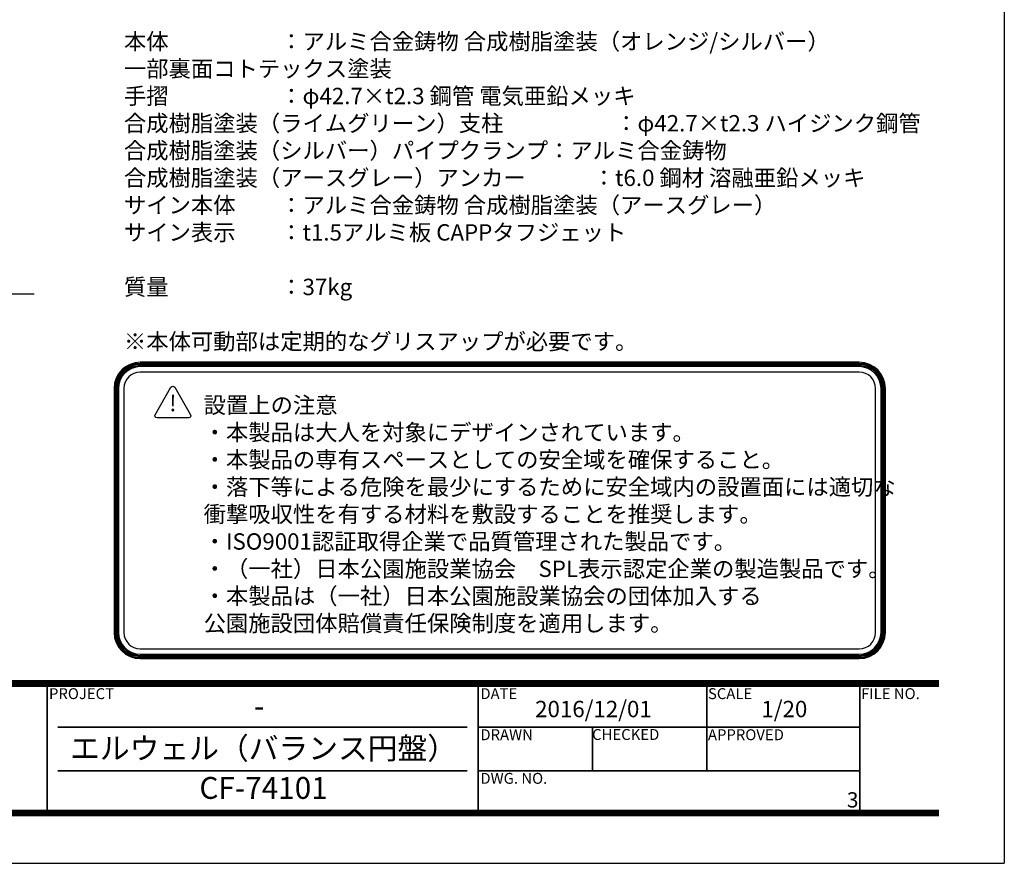
# Model space of a CAD drawing. Extents: x 0 to 8400, y 0 to 5940.
# Drawn here: x 4790 to 8400, y 0 to 3093 of the extents above; entities that cross this region are included whole.
import ezdxf
from ezdxf.enums import TextEntityAlignment as Align

# ---------------------------------------------------------------- set-up
doc = ezdxf.new("R2010")
doc.units = 0
doc.header["$LTSCALE"] = 6
doc.layers.get('0').update_dxf_attribs({"linetype": 'CONTINUOUS'})
doc.layers.get('DEFPOINTS').update_dxf_attribs({"linetype": 'CONTINUOUS'})
for name, color, linetype in [('P_3TEXT', 60, 'CONTINUOUS'), ('P_5DRAWFRAME', 104, 'CONTINUOUS'), ('P_7THICK', 7, 'CONTINUOUS')]:
    doc.layers.add(name, color=color, linetype=linetype)
doc.styles.add('BIGFONT', font='simplex.shx', dxfattribs={"bigfont": 'bigfont.shx'})

# ---------------------------------------------------------------- blocks, each defined once
blk = doc.blocks.new('DFP3')
at = {"color": 0}
for p, q in [((21.5, 33.5), (408, 33.5)), ((21.5, 33.45), (408, 33.45)), ((21.5, 33.4), (408, 33.4)), ((21.5, 33.35), (408, 33.35)), ((21.5, 33.3), (408, 33.3)), ((21.5, 33.25), (408, 33.25)), ((21.5, 33.2), (408, 33.2)), ((21.5, 33.15), (408, 33.15)), ((21.5, 33.1), (408, 33.1)), ((21.5, 33.05), (408, 33.05)), ((21.5, 33), (408, 33)), ((21.5, 32.95), (408, 32.95)), ((21.5, 32.9), (408, 32.9)), ((21.5, 32.85), (408, 32.85)), ((21.5, 32.8), (408, 32.8)), ((21.5, 32.75), (408, 32.75)), ((21.5, 32.7), (408, 32.7)), ((21.5, 32.65), (408, 32.65)), ((21.5, 32.6), (408, 32.6)), ((21.5, 32.55), (408, 32.55)), ((21.5, 32.5), (408, 32.5)), ((244.47, 33), (244.47, 9)), ((244.53, 33), (244.53, 9)), ((323.47, 33), (323.47, 9)), ((323.53, 33), (323.53, 9)), ((365.47, 17), (365.47, 33)), ((365.53, 17), (365.53, 33)), ((393.47, 33), (393.47, 9)), ((393.53, 33), (393.53, 9)), ((246.5, 25.03), (321.5, 25.03)), ((246.5, 24.97), (321.5, 24.97)), ((323.5, 25.03), (393.5, 25.03)), ((323.5, 24.97), (393.5, 24.97)), ((344.47, 25), (344.47, 17)), ((344.53, 25), (344.53, 17)), ((246.5, 17.03), (321.5, 17.03)), ((246.5, 16.97), (321.5, 16.97)), ((323.5, 17.03), (393.5, 17.03)), ((323.5, 16.97), (393.5, 16.97)), ((21.5, 9.75), (408, 9.75)), ((21.5, 9.7), (408, 9.7)), ((21.5, 9.65), (408, 9.65)), ((21.5, 9.6), (408, 9.6)), ((21.5, 9.55), (408, 9.55)), ((21.5, 9.5), (408, 9.5)), ((21.5, 9.45), (408, 9.45)), ((21.5, 9.4), (408, 9.4)), ((21.5, 9.35), (408, 9.35)), ((21.5, 9.3), (408, 9.3)), ((21.5, 9.25), (408, 9.25)), ((21.5, 9.2), (408, 9.2)), ((21.5, 9.15), (408, 9.15)), ((21.5, 9.1), (408, 9.1)), ((21.5, 9.05), (408, 9.05)), ((21.5, 9), (408, 9)), ((21.5, 8.95), (408, 8.95)), ((21.5, 8.9), (408, 8.9)), ((21.5, 8.85), (408, 8.85)), ((21.5, 8.8), (408, 8.8)), ((21.5, 8.75), (408, 8.75))]:
    blk.add_line(p, q, dxfattribs=at)
at = {"layer": 'DEFPOINTS', "color": 0}
for p in [(420, 297), (0, 0)]:
    blk.add_line(p, (420, 0), dxfattribs=at)
at = {"color": 0, "style": 'BIGFONT'}
for s, height, p in [('PROJECT', 2, (244.86, 30.1)), ('DATE', 2, (323.94, 30.1)), ('SCALE', 2, (365.67, 30.1)), ('FILE NO.', 2, (393.74, 30.1)), ('DRAWN', 2, (323.94, 22.57)), ('CHECKED', 2, (344.43, 22.61)), ('APPROVED', 2, (365.67, 22.57)), ('DWG. NO.', 2, (323.94, 14.57)), ('3', 2.8, (391.14, 10.23))]:
    blk.add_text(s, height=height, dxfattribs=at).set_placement(p)
at = {"color": 83, "style": 'BIGFONT'}
for tag, height, p in [('PROJECT1', 4, (283.38, 25.6)), ('DATE', 3, (344.68, 25.84)), ('SCALE', 3, (379.68, 25.84)), ('PROJECT2', 4, (284.2, 17.84)), ('PROJECT3', 4, (284.2, 10.57)), ('DWGNO', 3, (358.68, 10.57))]:
    blk.add_attdef(tag, text='', height=height, dxfattribs=at).set_placement(p, align=Align.BOTTOM_CENTER)
at = {"color": 83, "ltscale": 0.5, "style": 'BIGFONT', "flags": 8}
for tag, p in [('REV04', (26.47, 27.61)), ('REV03', (26.47, 21.7)), ('REV02', (26.47, 15.58)), ('REV01', (26.47, 10.33))]:
    blk.add_attdef(tag, text='', height=2, dxfattribs=at).set_placement(p, align=Align.BOTTOM_LEFT)
for tag, p in [('REVD4', (80.98, 27.61)), ('R4D', (92.67, 27.61)), ('R4C', (101.8, 27.61)), ('R4A', (110.92, 27.61)), ('REVD3', (80.98, 21.7)), ('R3D', (92.67, 21.7)), ('R3C', (101.8, 21.7)), ('R3A', (110.92, 21.7)), ('REVD2', (80.98, 15.58)), ('R2D', (92.67, 15.58)), ('R2C', (101.8, 15.58)), ('R2A', (110.92, 15.58)), ('REVD1', (80.98, 10.33)), ('R1D', (92.67, 10.33)), ('R1C', (101.8, 10.33)), ('R1A', (110.92, 10.33))]:
    blk.add_attdef(tag, text='', height=2, dxfattribs=at).set_placement(p, align=Align.BOTTOM_CENTER)

msp = doc.modelspace()

# ---------------------------------------------------------------- linework, layer by layer
at = {"layer": 'P_3TEXT'}
for points in [[(5231.978, 750.402), (7867.956, 750.402, 0.41421356), (7963.956, 846.402), (7963.956, 1740.803, 0.41421356), (7867.956, 1836.803), (5231.978, 1836.803, 0.41421356), (5135.978, 1740.803), (5135.978, 846.402, 0.41421356)], [(5231.978, 754.402), (7867.956, 754.402, 0.41421356), (7959.956, 846.402), (7959.956, 1740.803, 0.41421356), (7867.956, 1832.803), (5231.978, 1832.803, 0.41421356), (5139.978, 1740.803), (5139.978, 846.402, 0.41421356)], [(5231.978, 758.402), (7867.956, 758.402, 0.41421356), (7955.956, 846.402), (7955.956, 1740.803, 0.41421356), (7867.956, 1828.803), (5231.978, 1828.803, 0.41421356), (5143.978, 1740.803), (5143.978, 846.402, 0.41421356)], [(5231.978, 762.402), (7867.956, 762.402, 0.41421356), (7951.956, 846.402), (7951.956, 1740.803, 0.41421356), (7867.956, 1824.803), (5231.978, 1824.803, 0.41421356), (5147.978, 1740.803), (5147.978, 846.402, 0.41421356)], [(5231.978, 766.402), (7867.956, 766.402, 0.41421356), (7947.956, 846.402), (7947.956, 1740.803, 0.41421356), (7867.956, 1820.803), (5231.978, 1820.803, 0.41421356), (5151.978, 1740.803), (5151.978, 846.402, 0.41421356)], [(5231.978, 786.402), (7867.956, 786.402, 0.41421356), (7927.956, 846.402), (7927.956, 1740.803, 0.41421356), (7867.956, 1800.803), (5231.978, 1800.803, 0.41421356), (5171.978, 1740.803), (5171.978, 846.402, 0.41421356)], [(5286.445, 1644.717), (5344.589, 1745.425, -0.57735027), (5358.445, 1745.425), (5416.589, 1644.717, -0.57735027), (5409.66, 1632.717), (5293.373, 1632.717, -0.57735027)]]:
    msp.add_lwpolyline(points, format="xyb", close=True, dxfattribs=at)
at = {"layer": 'P_7THICK'}
msp.add_line((3906.361, 2087.282), (4843.13, 2087.282), dxfattribs=at)

# ---------------------------------------------------------------- block references
at = {"layer": 'P_5DRAWFRAME'}
ref = msp.add_blockref('DFP3', (0, 0), dxfattribs=dict(at, xscale=20, yscale=20, zscale=20))
ref.add_attrib('PROJECT1', '-', dxfattribs={"layer": '0', "color": 83, "height": 80, "style": 'BIGFONT'}).set_placement((5667.536, 511.911), align=Align.BOTTOM_CENTER)
ref.add_attrib('PROJECT2', 'エルウェル（バランス円盤）', dxfattribs={"layer": '0', "color": 83, "height": 80, "style": 'BIGFONT'}).set_placement((5684.035, 356.834), align=Align.BOTTOM_CENTER)
ref.add_attrib('PROJECT3', 'CF-74101', dxfattribs={"layer": '0', "color": 83, "height": 80, "style": 'BIGFONT'}).set_placement((5684.035, 211.334), align=Align.BOTTOM_CENTER)
ref.add_attrib('DATE', '2016/12/01', dxfattribs={"layer": '0', "color": 83, "height": 60, "style": 'BIGFONT'}).set_placement((6893.535, 516.834), align=Align.BOTTOM_CENTER)
ref.add_attrib('SCALE', '1/20', dxfattribs={"layer": '0', "color": 83, "height": 60, "style": 'BIGFONT'}).set_placement((7593.535, 516.834), align=Align.BOTTOM_CENTER)

# ---------------------------------------------------------------- texts
at = {"layer": 'P_3TEXT', "insert": (5171.978, 3043.023), "char_height": 60, "width": 3047.33421, "attachment_point": 1, "style": 'BIGFONT'}
msp.add_mtext('本体\u3000\u3000\u3000\u3000\u3000：アルミ合金鋳物 合成樹脂塗装（オレンジ/シルバー）\\P\u3000\u3000\u3000\u3000\u3000\u3000\u3000\u3000一部裏面コトテックス塗装\\P手摺\u3000\u3000\u3000\u3000\u3000：φ42.7×t2.3 鋼管 電気亜鉛メッキ 合成樹脂塗装（ライムグリーン）\\P支柱\u3000\u3000\u3000\u3000\u3000：φ42.7×t2.3 ハイジンク鋼管 合成樹脂塗装（シルバー）\\Pパイプクランプ：アルミ合金鋳物 合成樹脂塗装（アースグレー）\\Pアンカー\u3000\u3000\u3000：t6.0 鋼材 溶融亜鉛メッキ\\Pサイン本体\u3000\u3000：アルミ合金鋳物 合成樹脂塗装（アースグレー）\\Pサイン表示\u3000\u3000：t1.5アルミ板 CAPPタフジェット\\P\\P質量\u3000\u3000\u3000\u3000\u3000：37kg\\P\\P※本体可動部は定期的なグリスアップが必要です。', dxfattribs=at)
at = {"layer": 'P_3TEXT', "char_height": 60, "style": 'BIGFONT'}
for s, insert, attachment_point in [('!', (5351.517, 1679.368), 5), ('設置上の注意\\P・本製品は大人を対象にデザインされています。\\P・本製品の専有スペースとしての安全域を確保すること。\\P・落下等による危険を最少にするために安全域内の設置面には適切な\\P\u3000衝撃吸収性を有する材料を敷設することを推奨します。\\P・ISO9001認証取得企業で品質管理された製品です。\\P・（一社）日本公園施設業協会\u3000SPL表示認定企業の製造製品です。\\P・本製品は（一社）日本公園施設業協会の団体加入する\\P\u3000公園施設団体賠償責任保険制度を適用します。', (5464.22, 1709.824), 1)]:
    msp.add_mtext(s, dxfattribs=dict(at, insert=insert, attachment_point=attachment_point))

doc.saveas('drawing.dxf')
